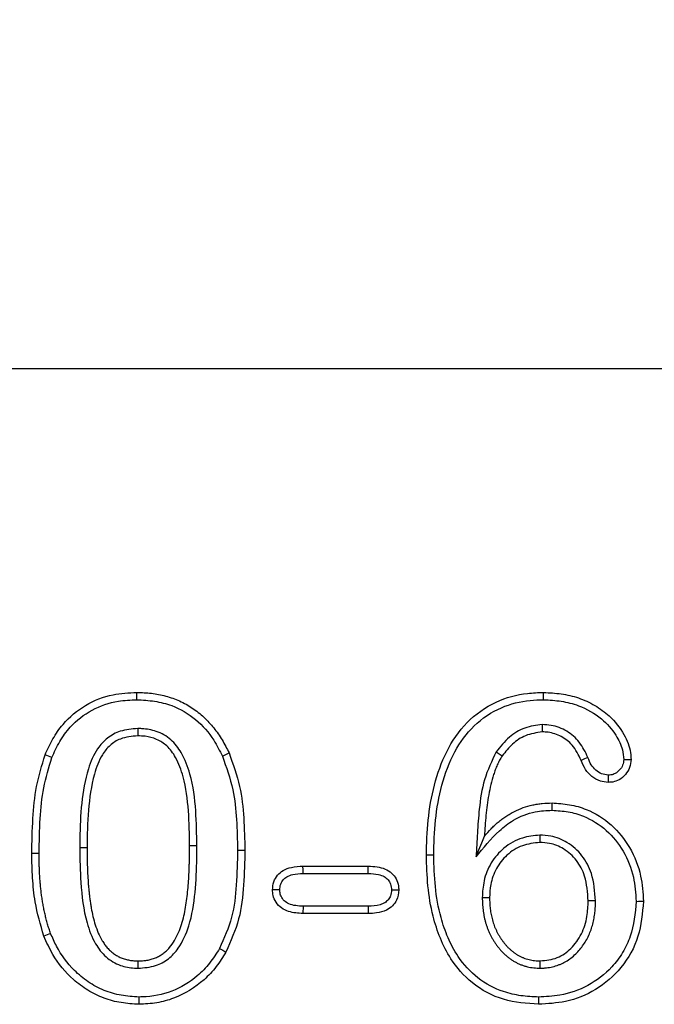
# Model space of a CAD drawing. Units: millimetres. Extents: x 0 to 8978, y 0 to 6348.
# Drawn here: x 5141 to 5202, y 4729 to 4823 of the extents above; entities that cross this region are included whole.
import ezdxf

# ---------------------------------------------------------------- set-up
doc = ezdxf.new("R2010")
doc.units = ezdxf.units.MM
doc.layers.add('BEMASS', color=3, linetype='Continuous', lineweight=13)
doc.layers.add('SICHTBAR', color=7, linetype='Continuous', lineweight=25)
doc.layers.add('DUENN', color=4, linetype='Continuous')
doc.styles.add('BEMSTIL', font='isocp3.shx', dxfattribs={"width": 0.8})
doc.dimstyles.new('BEMASS', dxfattribs={"dimscale": 10, "dimtxt": 3.5, "dimasz": 2.5, "dimexe": 1, "dimexo": 0, "dimgap": 1, "dimtad": 1, "dimdec": 0, "dimtxsty": 'BEMSTIL', "dimcen": 3, "dimclrd": 3, "dimclre": 3, "dimclrt": 2, "dimadec": 0, "dimazin": 0, "dimtfac": 0.875, "dimtdec": 0, "dimtmove": 0, "dimatfit": 0, "dimfxl": 0, "dimtolj": 1, "dimlwd": 25, "dimlwe": 25, "dimarcsym": 0})

# ---------------------------------------------------------------- blocks, each defined once
blk = doc.blocks.new('*D37')
at = {"layer": 'BEMASS', "color": 3, "lineweight": 25}
for p, q in [((4827.146, 4789.429), (4827.146, 4875.65)), ((5327.146, 4789.429), (5327.146, 4875.65)), ((4852.146, 4865.65), (5302.146, 4865.65))]:
    blk.add_line(p, q, dxfattribs=at)
at = {"layer": 'BEMASS', "color": 3}
for points in [[(4852.146, 4869.817), (4852.146, 4861.484), (4827.146, 4865.65)], [(5302.146, 4869.817), (5302.146, 4861.484), (5327.146, 4865.65)]]:
    blk.add_solid(points, dxfattribs=at)
at = {"layer": 'Defpoints', "color": 0}
for p in [(5327.146, 4865.65), (4827.146, 4789.429), (5327.146, 4789.429)]:
    blk.add_point(p, dxfattribs=at)
at = {"layer": 'BEMASS', "color": 2, "insert": (5077.146, 4893.15), "char_height": 35, "attachment_point": 5, "style": 'BEMSTIL'}
blk.add_mtext('\\A1;50', dxfattribs=at)

msp = doc.modelspace()

# ---------------------------------------------------------------- linework, layer by layer
at = {"layer": 'DUENN', "lineweight": 30}
for p, q in [((5158.339, 4744.102), (5157.646, 4744.101)), ((5168.415, 4742.179), (5174.626, 4742.179)), ((5174.616, 4741.486), (5174.626, 4742.179)), ((5168.426, 4741.486), (5174.616, 4741.486)), ((5176.827, 4739.919), (5177.521, 4739.917)), ((5168.426, 4738.372), (5168.415, 4737.679)), ((5174.616, 4738.372), (5168.426, 4738.372)), ((5174.626, 4737.679), (5168.415, 4737.679))]:
    msp.add_line(p, q, dxfattribs=at)
at = {"layer": 'DUENN', "lineweight": 30, "flags": 128}
for points in [[(5152.628, 4757.986), (5152.629, 4758.194), (5152.629, 4758.402), (5152.63, 4758.679)], [(5191.279, 4757.986), (5191.279, 4758.194), (5191.279, 4758.402), (5191.279, 4758.679)], [(5152.714, 4755.247), (5152.716, 4755.039), (5152.717, 4754.831), (5152.718, 4754.554)], [(5191.145, 4755.623), (5191.147, 4755.414), (5191.148, 4755.206), (5191.15, 4754.929)], [(5144.551, 4752.502), (5144.228, 4752.629), (5143.906, 4752.755)], [(5160.761, 4752.64), (5161.075, 4752.786), (5161.39, 4752.931)], [(5186.775, 4753.038), (5187.064, 4752.847), (5187.353, 4752.655)], [(5195.496, 4752.486), (5195.174, 4752.357), (5194.853, 4752.228)], [(5192.083, 4747.486), (5192.082, 4747.694), (5192.082, 4747.902), (5192.081, 4748.179)], [(5184.861, 4743.054), (5185.134, 4743.726), (5185.4, 4744.382), (5185.665, 4745.038)], [(5147.203, 4743.945), (5147.411, 4743.944), (5147.619, 4743.944), (5147.896, 4743.943)], [(5143.339, 4743.375), (5143.131, 4743.375), (5142.923, 4743.375), (5142.646, 4743.374)], [(5162.203, 4743.708), (5162.411, 4743.708), (5162.619, 4743.708), (5162.896, 4743.708)], [(5180.839, 4743.213), (5180.631, 4743.214), (5180.423, 4743.215), (5180.146, 4743.216)], [(5168.426, 4741.486), (5168.421, 4741.833), (5168.415, 4742.179)], [(5166.215, 4739.917), (5165.868, 4739.917), (5165.521, 4739.917)], [(5174.616, 4738.372), (5174.621, 4738.025), (5174.626, 4737.679)], [(5185.453, 4739.186), (5185.661, 4739.186), (5185.869, 4739.185), (5186.146, 4739.185)], [(5196.214, 4738.883), (5196.006, 4738.882), (5195.798, 4738.881), (5195.521, 4738.88)], [(5200.078, 4738.834), (5200.286, 4738.836), (5200.494, 4738.837), (5200.771, 4738.839)], [(5144.436, 4735.788), (5144.112, 4735.664), (5143.788, 4735.54)], [(5160.493, 4734.357), (5160.795, 4734.187), (5161.097, 4734.017)], [(5152.759, 4732.486), (5152.759, 4732.694), (5152.759, 4732.902), (5152.759, 4733.179)], [(5190.958, 4732.486), (5190.959, 4732.694), (5190.961, 4732.902), (5190.962, 4733.179)], [(5152.829, 4729.747), (5152.827, 4729.539), (5152.826, 4729.331), (5152.824, 4729.054)], [(5190.805, 4729.747), (5190.805, 4729.539), (5190.804, 4729.331), (5190.804, 4729.054)]]:
    msp.add_lwpolyline(points, dxfattribs=at)
at = {"layer": 'DUENN', "lineweight": 30}
for points, knots in [([(5143.906, 4752.755), (5144.14, 4753.266), (5144.609, 4754.287), (5145.786, 4755.987), (5147.674, 4757.582), (5150.177, 4758.554), (5151.871, 4758.64), (5152.63, 4758.679)], [0, 0, 0, 0, 0.149905, 0.29938, 0.548651, 0.797886, 1, 1, 1, 1]), ([(5144.551, 4752.502), (5144.788, 4753.014), (5145.26, 4754.036), (5146.441, 4755.674), (5148.303, 4757.133), (5150.573, 4757.901), (5152.04, 4757.962), (5152.628, 4757.986)], [0, 0, 0, 0, 0.162283, 0.323998, 0.577656, 0.830816, 1, 1, 1, 1]), ([(5152.628, 4757.986), (5153.191, 4757.956), (5154.316, 4757.896), (5156.272, 4757.408), (5158.299, 4756.209), (5159.847, 4754.432), (5160.502, 4753.147), (5160.761, 4752.64)], [0, 0, 0, 0, 0.163697, 0.326807, 0.581298, 0.834892, 1, 1, 1, 1]), ([(5152.63, 4758.679), (5153.095, 4758.668), (5153.56, 4758.654), (5154.476, 4758.544), (5154.928, 4758.454), (5155.823, 4758.21), (5156.268, 4758.056), (5157.112, 4757.677), (5157.517, 4757.457), (5158.286, 4756.942), (5158.653, 4756.646), (5159.335, 4756.016), (5159.646, 4755.673), (5160.226, 4754.949), (5160.496, 4754.565), (5160.975, 4753.766), (5161.184, 4753.349), (5161.39, 4752.931)], [0, 0, 0, 0, 0.125, 0.125, 0.25, 0.25, 0.375, 0.375, 0.5, 0.5, 0.625, 0.625, 0.75, 0.75, 0.875, 0.875, 1, 1, 1, 1]), ([(5180.146, 4743.216), (5180.175, 4744.327), (5180.235, 4746.569), (5180.821, 4749.898), (5181.94, 4753.108), (5183.864, 4755.955), (5186.605, 4757.902), (5189.232, 4758.61), (5190.77, 4758.662), (5191.279, 4758.679)], [0, 0, 0, 0, 0.15516, 0.313, 0.470221, 0.627177, 0.785074, 0.928931, 1, 1, 1, 1]), ([(5180.839, 4743.213), (5180.869, 4744.325), (5180.93, 4746.57), (5181.531, 4749.901), (5182.667, 4753.013), (5184.561, 4755.648), (5187.122, 4757.356), (5189.495, 4757.931), (5190.859, 4757.973), (5191.279, 4757.986)], [0, 0, 0, 0, 0.163398, 0.330009, 0.495813, 0.647094, 0.799295, 0.938195, 1, 1, 1, 1]), ([(5191.279, 4758.679), (5191.84, 4758.65), (5192.962, 4758.593), (5194.621, 4758.21), (5196.166, 4757.489), (5197.718, 4756.386), (5198.924, 4754.849), (5199.541, 4753.352), (5199.582, 4752.526), (5199.593, 4752.31)], [0, 0, 0, 0, 0.146546, 0.2925, 0.440732, 0.588824, 0.785003, 0.943618, 1, 1, 1, 1]), ([(5191.279, 4757.986), (5191.843, 4757.956), (5192.967, 4757.896), (5194.887, 4757.406), (5196.751, 4756.354), (5198.113, 4754.809), (5198.801, 4753.432), (5198.872, 4752.617), (5198.9, 4752.307)], [0, 0, 0, 0, 0.162332, 0.323878, 0.566956, 0.76565, 0.910758, 1, 1, 1, 1]), ([(5152.714, 4755.247), (5152.152, 4755.203), (5151.126, 4755.122), (5149.793, 4754.399), (5148.687, 4753.186), (5147.814, 4751.051), (5147.314, 4748.153), (5147.218, 4745.635), (5147.206, 4744.231), (5147.203, 4743.945)], [0, 0, 0, 0, 0.11911, 0.216993, 0.314784, 0.463612, 0.700752, 0.93903, 1, 1, 1, 1]), ([(5158.339, 4744.102), (5158.32, 4745.211), (5158.28, 4747.498), (5157.903, 4750.521), (5157.031, 4752.827), (5155.917, 4754.271), (5154.561, 4755.032), (5153.442, 4755.233), (5152.848, 4755.244), (5152.714, 4755.247)], [0, 0, 0, 0, 0.237547, 0.489776, 0.647626, 0.759708, 0.872801, 0.971456, 1, 1, 1, 1]), ([(5191.145, 4755.623), (5190.585, 4755.552), (5189.453, 4755.408), (5187.914, 4754.456), (5187.165, 4753.524), (5186.775, 4753.038)], [0, 0, 0, 0, 0.319802, 0.645596, 1, 1, 1, 1]), ([(5195.496, 4752.486), (5195.254, 4752.997), (5194.784, 4753.987), (5193.525, 4755.063), (5192.247, 4755.569), (5191.431, 4755.609), (5191.145, 4755.623)], [0, 0, 0, 0, 0.294457, 0.571338, 0.849743, 1, 1, 1, 1]), ([(5152.718, 4754.554), (5152.15, 4754.505), (5151.196, 4754.423), (5150.046, 4753.692), (5149.142, 4752.561), (5148.384, 4750.455), (5147.957, 4747.468), (5147.916, 4745.126), (5147.896, 4743.943)], [0, 0, 0, 0, 0.129467, 0.217675, 0.30567, 0.459626, 0.726853, 1, 1, 1, 1]), ([(5157.646, 4744.101), (5157.627, 4745.21), (5157.589, 4747.414), (5157.233, 4750.272), (5156.474, 4752.366), (5155.583, 4753.6), (5154.538, 4754.271), (5153.562, 4754.53), (5152.95, 4754.547), (5152.718, 4754.554)], [0, 0, 0, 0, 0.257429, 0.51153, 0.663696, 0.76955, 0.8581, 0.946225, 1, 1, 1, 1]), ([(5191.15, 4754.929), (5190.606, 4754.849), (5189.576, 4754.698), (5188.272, 4753.818), (5187.662, 4753.046), (5187.353, 4752.655)], [0, 0, 0, 0, 0.35626, 0.674292, 1, 1, 1, 1]), ([(5194.853, 4752.228), (5194.603, 4752.739), (5194.16, 4753.646), (5192.998, 4754.554), (5191.966, 4754.896), (5191.339, 4754.921), (5191.15, 4754.929)], [0, 0, 0, 0, 0.345607, 0.613829, 0.883709, 1, 1, 1, 1]), ([(5142.646, 4743.374), (5142.667, 4744.483), (5142.708, 4746.611), (5143.016, 4749.78), (5143.608, 4751.758), (5143.906, 4752.755)], [0, 0, 0, 0, 0.349959, 0.672243, 1, 1, 1, 1]), ([(5143.339, 4743.375), (5143.36, 4744.483), (5143.401, 4746.57), (5143.702, 4749.651), (5144.266, 4751.546), (5144.551, 4752.502)], [0, 0, 0, 0, 0.359792, 0.677257, 1, 1, 1, 1]), ([(5160.761, 4752.64), (5161.133, 4751.585), (5161.824, 4749.625), (5162.143, 4746.589), (5162.183, 4744.672), (5162.203, 4743.708)], [0, 0, 0, 0, 0.367537, 0.682207, 1, 1, 1, 1]), ([(5161.39, 4752.931), (5161.767, 4751.878), (5162.484, 4749.876), (5162.831, 4746.741), (5162.874, 4744.723), (5162.896, 4743.708)], [0, 0, 0, 0, 0.355595, 0.67603, 1, 1, 1, 1]), ([(5186.775, 4753.038), (5186.361, 4752.17), (5185.537, 4750.443), (5185.161, 4747.78), (5184.979, 4745.327), (5184.901, 4743.812), (5184.861, 4743.054)], [0, 0, 0, 0, 0.279504, 0.556497, 0.778118, 1, 1, 1, 1]), ([(5187.353, 4752.655), (5187.267, 4752.515), (5187.182, 4752.375), (5187.061, 4752.16), (5187.022, 4752.088), (5186.948, 4751.942), (5186.913, 4751.867), (5186.811, 4751.643), (5186.75, 4751.49), (5186.635, 4751.182), (5186.582, 4751.027), (5186.433, 4750.557), (5186.347, 4750.24), (5186.194, 4749.601), (5186.129, 4749.279), (5186.013, 4748.632), (5185.962, 4748.308), (5185.873, 4747.657), (5185.835, 4747.331), (5185.771, 4746.677), (5185.746, 4746.349), (5185.702, 4745.694), (5185.684, 4745.366), (5185.665, 4745.038)], [0.0000029, 0.0000029, 0.0000029, 0.0000029, 0.0625, 0.0625, 0.09375, 0.09375, 0.125, 0.125, 0.1875, 0.1875, 0.25, 0.25, 0.375, 0.375, 0.5, 0.5, 0.625, 0.625, 0.75, 0.75, 0.875, 0.875, 1, 1, 1, 1]), ([(5197.432, 4750.83), (5197.214, 4750.856), (5196.778, 4750.909), (5196.22, 4751.28), (5195.762, 4751.807), (5195.589, 4752.249), (5195.496, 4752.486)], [0, 0, 0, 0, 0.2393013, 0.4793048, 0.7207196, 1, 1, 1, 1]), ([(5197.431, 4750.136), (5197.176, 4750.161), (5196.615, 4750.217), (5195.856, 4750.662), (5195.213, 4751.348), (5194.976, 4751.926), (5194.853, 4752.228)], [0, 0, 0, 0, 0.215591, 0.47393, 0.725737, 1, 1, 1, 1]), ([(5199.593, 4752.31), (5199.564, 4752.048), (5199.506, 4751.528), (5199.075, 4750.853), (5198.514, 4750.372), (5197.924, 4750.157), (5197.572, 4750.142), (5197.431, 4750.136)], [0, 0, 0, 0, 0.230618, 0.457798, 0.688767, 0.875694, 1, 1, 1, 1]), ([(5198.9, 4752.307), (5198.877, 4752.119), (5198.833, 4751.756), (5198.522, 4751.296), (5198.139, 4750.967), (5197.742, 4750.841), (5197.516, 4750.833), (5197.432, 4750.83)], [0, 0, 0, 0, 0.243531, 0.470553, 0.705659, 0.890527, 1, 1, 1, 1]), ([(5198.9, 4752.307), (5198.992, 4752.307), (5199.154, 4752.308), (5199.385, 4752.309), (5199.524, 4752.31), (5199.593, 4752.31)], [0, 0, 0, 0, 0.398925, 0.699467, 1, 1, 1, 1]), ([(5197.432, 4750.83), (5197.432, 4750.737), (5197.432, 4750.576), (5197.431, 4750.344), (5197.431, 4750.205), (5197.431, 4750.136)], [0, 0, 0, 0, 0.398918, 0.699463, 1, 1, 1, 1]), ([(5185.665, 4745.038), (5185.868, 4745.271), (5186.07, 4745.505), (5186.391, 4745.837), (5186.502, 4745.944), (5186.729, 4746.153), (5186.845, 4746.255), (5187.082, 4746.452), (5187.203, 4746.548), (5187.449, 4746.734), (5187.575, 4746.824), (5187.832, 4746.995), (5187.962, 4747.077), (5188.229, 4747.232), (5188.365, 4747.305), (5188.779, 4747.513), (5189.063, 4747.636), (5189.644, 4747.84), (5189.942, 4747.922), (5190.395, 4748.022), (5190.546, 4748.051), (5190.851, 4748.1), (5191.004, 4748.12), (5191.464, 4748.163), (5191.773, 4748.171), (5192.081, 4748.179)], [0, 0, 0, 0, 0.125, 0.125, 0.1875, 0.1875, 0.25, 0.25, 0.3125, 0.3125, 0.375, 0.375, 0.4375, 0.4375, 0.5, 0.5, 0.625, 0.625, 0.75, 0.75, 0.8125, 0.8125, 0.875, 0.875, 1, 1, 1, 1]), ([(5192.081, 4748.179), (5192.638, 4748.145), (5193.749, 4748.078), (5195.72, 4747.509), (5197.802, 4746.207), (5199.582, 4743.974), (5200.601, 4741.42), (5200.718, 4739.646), (5200.771, 4738.839)], [0, 0, 0, 0, 0.1175283, 0.2346963, 0.4302777, 0.6255676, 0.829702, 1, 1, 1, 1]), ([(5184.861, 4743.054), (5185.56, 4743.921), (5186.61, 4745.224), (5188.523, 4746.71), (5190.272, 4747.395), (5191.549, 4747.459), (5192.083, 4747.486)], [0, 0, 0, 0, 0.377181, 0.566716, 0.818677, 1, 1, 1, 1]), ([(5192.083, 4747.486), (5192.594, 4747.455), (5193.614, 4747.394), (5195.424, 4746.873), (5197.332, 4745.679), (5198.965, 4743.631), (5199.917, 4741.263), (5200.027, 4739.604), (5200.078, 4738.834)], [0, 0, 0, 0, 0.116869, 0.233367, 0.427374, 0.621063, 0.824286, 1, 1, 1, 1]), ([(5190.92, 4745.122), (5190.36, 4745.067), (5189.133, 4744.945), (5187.476, 4744.001), (5186.232, 4742.537), (5185.547, 4740.869), (5185.483, 4739.721), (5185.453, 4739.186)], [0, 0, 0, 0, 0.187041, 0.409716, 0.616783, 0.821658, 1, 1, 1, 1]), ([(5190.92, 4745.122), (5190.92, 4745.053), (5190.92, 4744.914), (5190.921, 4744.683), (5190.921, 4744.521), (5190.921, 4744.429)], [0, 0, 0, 0, 0.300133, 0.600287, 1, 1, 1, 1]), ([(5196.214, 4738.883), (5196.151, 4739.767), (5196.043, 4741.288), (5195.018, 4743.238), (5193.628, 4744.465), (5192.169, 4745.056), (5191.269, 4745.104), (5190.92, 4745.122)], [0, 0, 0, 0, 0.2882217, 0.4957985, 0.7049479, 0.8855232, 1, 1, 1, 1]), ([(5147.203, 4743.945), (5147.222, 4742.837), (5147.262, 4740.444), (5147.631, 4737.327), (5148.537, 4734.934), (5149.631, 4733.487), (5150.971, 4732.7), (5152.071, 4732.498), (5152.64, 4732.488), (5152.759, 4732.486)], [0, 0, 0, 0, 0.2337703, 0.5045554, 0.6564101, 0.767692, 0.8801125, 0.9748444, 1, 1, 1, 1]), ([(5147.896, 4743.943), (5147.896, 4743.668), (5147.897, 4743.394), (5147.904, 4742.845), (5147.912, 4742.57), (5147.931, 4742.022), (5147.942, 4741.747), (5147.969, 4741.199), (5147.984, 4740.925), (5148.014, 4740.514), (5148.025, 4740.378), (5148.049, 4740.104), (5148.062, 4739.967), (5148.089, 4739.694), (5148.103, 4739.558), (5148.134, 4739.285), (5148.151, 4739.149), (5148.189, 4738.877), (5148.209, 4738.741), (5148.252, 4738.47), (5148.274, 4738.335), (5148.344, 4737.929), (5148.398, 4737.659), (5148.524, 4737.125), (5148.596, 4736.86), (5148.763, 4736.336), (5148.858, 4736.078), (5149.079, 4735.576), (5149.206, 4735.332), (5149.418, 4734.978), (5149.492, 4734.862), (5149.651, 4734.637), (5149.735, 4734.528), (5149.87, 4734.373), (5149.917, 4734.323), (5150.013, 4734.224), (5150.062, 4734.177), (5150.163, 4734.083), (5150.214, 4734.037), (5150.319, 4733.949), (5150.372, 4733.906), (5150.483, 4733.825), (5150.54, 4733.786), (5150.656, 4733.713), (5150.716, 4733.679), (5150.897, 4733.58), (5151.02, 4733.52), (5151.275, 4733.417), (5151.405, 4733.373), (5151.604, 4733.318), (5151.67, 4733.302), (5151.804, 4733.272), (5151.872, 4733.258), (5152.007, 4733.234), (5152.075, 4733.224), (5152.211, 4733.206), (5152.279, 4733.199), (5152.484, 4733.184), (5152.622, 4733.181), (5152.759, 4733.179)], [0.0000013, 0.0000013, 0.0000013, 0.0000013, 0.0625, 0.0625, 0.125, 0.125, 0.1875, 0.1875, 0.25, 0.25, 0.28125, 0.28125, 0.3125, 0.3125, 0.34375, 0.34375, 0.375, 0.375, 0.40625, 0.40625, 0.4375, 0.4375, 0.5, 0.5, 0.5625, 0.5625, 0.625, 0.625, 0.6875, 0.6875, 0.71875, 0.71875, 0.75, 0.75, 0.765625, 0.765625, 0.78125, 0.78125, 0.796875, 0.796875, 0.8125, 0.8125, 0.828125, 0.828125, 0.84375, 0.84375, 0.875, 0.875, 0.90625, 0.90625, 0.921875, 0.921875, 0.9375, 0.9375, 0.953125, 0.953125, 0.96875, 0.96875, 1, 1, 1, 1]), ([(5152.759, 4732.486), (5153.323, 4732.528), (5154.346, 4732.605), (5155.674, 4733.326), (5156.826, 4734.593), (5157.762, 4736.758), (5158.235, 4739.686), (5158.327, 4742.244), (5158.336, 4743.718), (5158.339, 4744.102)], [0, 0, 0, 0, 0.116433, 0.211303, 0.305939, 0.468026, 0.693312, 0.919983, 1, 1, 1, 1]), ([(5152.759, 4733.179), (5152.898, 4733.181), (5153.038, 4733.184), (5153.246, 4733.198), (5153.315, 4733.204), (5153.453, 4733.221), (5153.522, 4733.231), (5153.728, 4733.267), (5153.864, 4733.299), (5154.065, 4733.356), (5154.131, 4733.376), (5154.263, 4733.419), (5154.329, 4733.443), (5154.459, 4733.494), (5154.523, 4733.521), (5154.648, 4733.581), (5154.71, 4733.613), (5154.893, 4733.715), (5155.009, 4733.791), (5155.233, 4733.956), (5155.341, 4734.045), (5155.545, 4734.235), (5155.641, 4734.336), (5155.912, 4734.654), (5156.071, 4734.884), (5156.355, 4735.363), (5156.48, 4735.612), (5156.702, 4736.123), (5156.799, 4736.385), (5156.968, 4736.916), (5157.039, 4737.185), (5157.163, 4737.728), (5157.215, 4738.001), (5157.306, 4738.551), (5157.345, 4738.826), (5157.451, 4739.654), (5157.506, 4740.208), (5157.565, 4741.041), (5157.581, 4741.319), (5157.598, 4741.736), (5157.603, 4741.875), (5157.612, 4742.153), (5157.616, 4742.292), (5157.625, 4742.57), (5157.629, 4742.71), (5157.636, 4742.988), (5157.639, 4743.127), (5157.645, 4743.544), (5157.646, 4743.822), (5157.646, 4744.101)], [0, 0, 0, 0, 0.03125, 0.03125, 0.046875, 0.046875, 0.0625, 0.0625, 0.09375, 0.09375, 0.109375, 0.109375, 0.125, 0.125, 0.140625, 0.140625, 0.15625, 0.15625, 0.1875, 0.1875, 0.21875, 0.21875, 0.25, 0.25, 0.3125, 0.3125, 0.375, 0.375, 0.4375, 0.4375, 0.5, 0.5, 0.5625, 0.5625, 0.625, 0.625, 0.75, 0.75, 0.8125, 0.8125, 0.84375, 0.84375, 0.875, 0.875, 0.90625, 0.90625, 0.9375, 0.9375, 0.9999978, 0.9999978, 0.9999978, 0.9999978]), ([(5190.921, 4744.429), (5190.359, 4744.365), (5189.22, 4744.234), (5187.759, 4743.31), (5186.732, 4741.99), (5186.209, 4740.559), (5186.165, 4739.6), (5186.146, 4739.185)], [0, 0, 0, 0, 0.213458, 0.432099, 0.635734, 0.842107, 1, 1, 1, 1]), ([(5195.521, 4738.88), (5195.467, 4739.682), (5195.374, 4741.04), (5194.482, 4742.774), (5193.283, 4743.848), (5192.015, 4744.371), (5191.232, 4744.412), (5190.921, 4744.429)], [0, 0, 0, 0, 0.296549, 0.50173, 0.708666, 0.884637, 1, 1, 1, 1]), ([(5143.788, 4735.54), (5143.476, 4736.611), (5142.949, 4738.42), (5142.694, 4741.067), (5142.662, 4742.603), (5142.646, 4743.374)], [0, 0, 0, 0, 0.419878, 0.709004, 1, 1, 1, 1]), ([(5144.436, 4735.788), (5144.384, 4735.937), (5144.334, 4736.084), (5144.26, 4736.305), (5144.236, 4736.38), (5144.189, 4736.53), (5144.167, 4736.604), (5144.101, 4736.829), (5144.06, 4736.981), (5143.981, 4737.291), (5143.943, 4737.448), (5143.871, 4737.762), (5143.836, 4737.918), (5143.772, 4738.23), (5143.742, 4738.385), (5143.687, 4738.699), (5143.662, 4738.858), (5143.613, 4739.176), (5143.591, 4739.337), (5143.548, 4739.657), (5143.529, 4739.817), (5143.493, 4740.135), (5143.478, 4740.294), (5143.45, 4740.615), (5143.437, 4740.776), (5143.415, 4741.1), (5143.404, 4741.264), (5143.385, 4741.59), (5143.377, 4741.752), (5143.362, 4742.075), (5143.357, 4742.236), (5143.344, 4742.719), (5143.341, 4743.045), (5143.339, 4743.375)], [0.0028687, 0.0028687, 0.0028687, 0.0028687, 0.0625, 0.0625, 0.09375, 0.09375, 0.125, 0.125, 0.1875, 0.1875, 0.25, 0.25, 0.3125, 0.3125, 0.375, 0.375, 0.4375, 0.4375, 0.5, 0.5, 0.5625, 0.5625, 0.625, 0.625, 0.6875, 0.6875, 0.75, 0.75, 0.8125, 0.8125, 0.875, 0.875, 0.9994159, 0.9994159, 0.9994159, 0.9994159]), ([(5162.203, 4743.708), (5162.18, 4742.601), (5162.134, 4740.47), (5161.778, 4737.258), (5160.927, 4735.336), (5160.493, 4734.357)], [0, 0, 0, 0, 0.346714, 0.667139, 1, 1, 1, 1]), ([(5162.896, 4743.708), (5162.873, 4742.601), (5162.827, 4740.413), (5162.458, 4737.082), (5161.556, 4735.052), (5161.097, 4734.017)], [0, 0, 0, 0, 0.334342, 0.66072, 1, 1, 1, 1]), ([(5190.804, 4729.054), (5189.68, 4729.135), (5187.421, 4729.298), (5184.455, 4730.891), (5182.54, 4733.091), (5181.417, 4735.315), (5180.668, 4737.644), (5180.228, 4740.298), (5180.173, 4742.243), (5180.146, 4743.216)], [0, 0, 0, 0, 0.16764, 0.336849, 0.488372, 0.59833, 0.708441, 0.854095, 1, 1, 1, 1]), ([(5190.805, 4729.747), (5190.242, 4729.772), (5189.119, 4729.823), (5187.113, 4730.286), (5184.939, 4731.434), (5183.219, 4733.343), (5182.151, 4735.364), (5181.391, 4737.59), (5180.925, 4740.228), (5180.868, 4742.218), (5180.839, 4743.213)], [0, 0, 0, 0, 0.089079, 0.177916, 0.32432, 0.470729, 0.577707, 0.684848, 0.842253, 1, 1, 1, 1]), ([(5165.521, 4739.917), (5165.543, 4740.185), (5165.585, 4740.687), (5165.971, 4741.33), (5166.54, 4741.83), (5167.393, 4742.13), (5168.046, 4742.161), (5168.415, 4742.179)], [0, 0, 0, 0, 0.192467, 0.360239, 0.527832, 0.732844, 1, 1, 1, 1]), ([(5174.626, 4742.179), (5175.184, 4742.148), (5175.982, 4742.105), (5176.861, 4741.552), (5177.307, 4740.993), (5177.496, 4740.411), (5177.514, 4740.048), (5177.521, 4739.917)], [0, 0, 0, 0, 0.396126, 0.566243, 0.736476, 0.905175, 1, 1, 1, 1]), ([(5166.215, 4739.917), (5166.228, 4740.105), (5166.253, 4740.449), (5166.516, 4740.884), (5166.905, 4741.224), (5167.567, 4741.447), (5168.097, 4741.471), (5168.426, 4741.486)], [0, 0, 0, 0, 0.1815599, 0.3324622, 0.483136, 0.6785498, 1, 1, 1, 1]), ([(5174.616, 4741.486), (5174.945, 4741.472), (5175.466, 4741.45), (5176.121, 4741.225), (5176.521, 4740.892), (5176.789, 4740.449), (5176.814, 4740.103), (5176.827, 4739.919)], [0, 0, 0, 0, 0.321449, 0.508258, 0.665089, 0.822314, 1, 1, 1, 1]), ([(5168.415, 4737.679), (5167.951, 4737.704), (5167.236, 4737.744), (5166.358, 4738.174), (5165.832, 4738.71), (5165.555, 4739.332), (5165.531, 4739.745), (5165.521, 4739.917)], [0, 0, 0, 0, 0.335291, 0.517148, 0.699576, 0.874365, 1, 1, 1, 1]), ([(5168.426, 4738.372), (5167.953, 4738.393), (5167.303, 4738.422), (5166.616, 4738.874), (5166.314, 4739.282), (5166.227, 4739.657), (5166.217, 4739.862), (5166.215, 4739.917)], [0, 0, 0, 0, 0.456462, 0.626377, 0.797076, 0.945499, 1, 1, 1, 1]), ([(5176.827, 4739.919), (5176.813, 4739.729), (5176.789, 4739.393), (5176.534, 4738.977), (5176.195, 4738.677), (5175.55, 4738.411), (5175.003, 4738.388), (5174.616, 4738.372)], [0, 0, 0, 0, 0.184388, 0.32592, 0.466733, 0.622946, 1, 1, 1, 1]), ([(5177.521, 4739.917), (5177.485, 4739.584), (5177.425, 4739.02), (5176.938, 4738.373), (5176.287, 4737.914), (5175.476, 4737.709), (5174.887, 4737.688), (5174.626, 4737.679)], [0, 0, 0, 0, 0.238484, 0.404814, 0.57079, 0.810169, 1, 1, 1, 1]), ([(5185.453, 4739.186), (5185.453, 4739.181), (5185.453, 4739.175), (5185.453, 4739.169), (5185.457, 4738.99), (5185.461, 4738.804), (5185.477, 4738.514), (5185.485, 4738.415), (5185.502, 4738.221), (5185.513, 4738.124), (5185.537, 4737.933), (5185.55, 4737.839), (5185.579, 4737.648), (5185.596, 4737.551), (5185.633, 4737.356), (5185.655, 4737.256), (5185.702, 4737.06), (5185.728, 4736.965), (5185.782, 4736.778), (5185.81, 4736.688), (5185.867, 4736.508), (5185.897, 4736.415), (5185.963, 4736.227), (5186, 4736.131), (5186.081, 4735.936), (5186.125, 4735.842), (5186.214, 4735.662), (5186.259, 4735.575), (5186.35, 4735.406), (5186.397, 4735.322), (5186.496, 4735.151), (5186.548, 4735.066), (5186.658, 4734.895), (5186.716, 4734.811), (5186.832, 4734.649), (5186.892, 4734.57), (5187.012, 4734.416), (5187.074, 4734.34), (5187.206, 4734.185), (5187.275, 4734.108), (5187.423, 4733.956), (5187.499, 4733.883), (5187.65, 4733.746), (5187.725, 4733.681), (5187.872, 4733.558), (5187.949, 4733.495), (5188.072, 4733.401), (5188.115, 4733.37), (5188.202, 4733.308), (5188.247, 4733.277), (5188.385, 4733.188), (5188.477, 4733.133), (5188.662, 4733.032), (5188.753, 4732.986), (5188.939, 4732.899), (5189.035, 4732.857), (5189.23, 4732.78), (5189.33, 4732.744), (5189.532, 4732.681), (5189.634, 4732.653), (5189.941, 4732.579), (5190.147, 4732.543), (5190.562, 4732.5), (5190.759, 4732.493), (5190.937, 4732.487), (5190.944, 4732.486), (5190.951, 4732.486), (5190.958, 4732.486)], [-0.001991, -0.001991, -0.001991, -0.001991, 0, 0, 0, 0.0625, 0.0625, 0.09375, 0.09375, 0.125, 0.125, 0.15625, 0.15625, 0.1875, 0.1875, 0.21875, 0.21875, 0.25, 0.25, 0.28125, 0.28125, 0.3125, 0.3125, 0.34375, 0.34375, 0.375, 0.375, 0.40625, 0.40625, 0.4375, 0.4375, 0.46875, 0.46875, 0.5, 0.5, 0.53125, 0.53125, 0.5625, 0.5625, 0.59375, 0.59375, 0.625, 0.625, 0.65625, 0.65625, 0.6875, 0.6875, 0.703125, 0.703125, 0.71875, 0.71875, 0.75, 0.75, 0.78125, 0.78125, 0.8125, 0.8125, 0.84375, 0.84375, 0.875, 0.875, 0.9375, 0.9375, 1, 1, 1, 1.002486, 1.002486, 1.002486, 1.002486]), ([(5186.146, 4739.185), (5186.15, 4739.006), (5186.154, 4738.827), (5186.169, 4738.559), (5186.175, 4738.47), (5186.192, 4738.292), (5186.201, 4738.203), (5186.223, 4738.026), (5186.236, 4737.937), (5186.263, 4737.76), (5186.278, 4737.672), (5186.312, 4737.497), (5186.33, 4737.409), (5186.373, 4737.235), (5186.396, 4737.149), (5186.446, 4736.977), (5186.472, 4736.892), (5186.526, 4736.721), (5186.554, 4736.636), (5186.613, 4736.467), (5186.645, 4736.384), (5186.714, 4736.219), (5186.751, 4736.138), (5186.83, 4735.977), (5186.872, 4735.898), (5186.957, 4735.74), (5187, 4735.662), (5187.09, 4735.508), (5187.136, 4735.431), (5187.233, 4735.281), (5187.284, 4735.207), (5187.389, 4735.062), (5187.442, 4734.991), (5187.553, 4734.85), (5187.609, 4734.78), (5187.725, 4734.644), (5187.785, 4734.578), (5187.909, 4734.449), (5187.974, 4734.387), (5188.106, 4734.267), (5188.174, 4734.209), (5188.311, 4734.094), (5188.381, 4734.037), (5188.488, 4733.956), (5188.524, 4733.929), (5188.596, 4733.878), (5188.633, 4733.852), (5188.746, 4733.779), (5188.823, 4733.734), (5188.98, 4733.648), (5189.06, 4733.608), (5189.222, 4733.532), (5189.304, 4733.496), (5189.47, 4733.43), (5189.554, 4733.4), (5189.725, 4733.346), (5189.811, 4733.322), (5190.072, 4733.26), (5190.249, 4733.229), (5190.605, 4733.192), (5190.784, 4733.186), (5190.962, 4733.179)], [0.000003, 0.000003, 0.000003, 0.000003, 0.0625, 0.0625, 0.09375, 0.09375, 0.125, 0.125, 0.15625, 0.15625, 0.1875, 0.1875, 0.21875, 0.21875, 0.25, 0.25, 0.28125, 0.28125, 0.3125, 0.3125, 0.34375, 0.34375, 0.375, 0.375, 0.40625, 0.40625, 0.4375, 0.4375, 0.46875, 0.46875, 0.5, 0.5, 0.53125, 0.53125, 0.5625, 0.5625, 0.59375, 0.59375, 0.625, 0.625, 0.65625, 0.65625, 0.6875, 0.6875, 0.703125, 0.703125, 0.71875, 0.71875, 0.75, 0.75, 0.78125, 0.78125, 0.8125, 0.8125, 0.84375, 0.84375, 0.875, 0.875, 0.9375, 0.9375, 1, 1, 1, 1]), ([(5200.771, 4738.839), (5200.675, 4737.712), (5200.482, 4735.452), (5198.814, 4732.465), (5196.343, 4730.338), (5193.549, 4729.214), (5191.666, 4729.104), (5190.804, 4729.054)], [0, 0, 0, 0, 0.215925, 0.43298, 0.638338, 0.834305, 1, 1, 1, 1]), ([(5200.078, 4738.834), (5199.979, 4737.702), (5199.829, 4735.997), (5198.826, 4733.943), (5197.574, 4732.243), (5195.571, 4730.725), (5193.097, 4729.855), (5191.485, 4729.779), (5190.805, 4729.747)], [0, 0, 0, 0, 0.232386, 0.3499834, 0.467565, 0.6671915, 0.8594873, 1, 1, 1, 1]), ([(5190.958, 4732.486), (5190.965, 4732.486), (5190.972, 4732.486), (5190.979, 4732.486), (5191.064, 4732.488), (5191.154, 4732.49), (5191.296, 4732.497), (5191.344, 4732.5), (5191.444, 4732.507), (5191.495, 4732.511), (5191.648, 4732.527), (5191.749, 4732.542), (5191.946, 4732.578), (5192.042, 4732.598), (5192.329, 4732.668), (5192.517, 4732.724), (5192.798, 4732.828), (5192.891, 4732.867), (5193.077, 4732.951), (5193.17, 4732.997), (5193.437, 4733.142), (5193.604, 4733.248), (5193.925, 4733.48), (5194.08, 4733.606), (5194.369, 4733.872), (5194.504, 4734.012), (5194.759, 4734.302), (5194.879, 4734.452), (5195.104, 4734.765), (5195.21, 4734.928), (5195.403, 4735.261), (5195.491, 4735.431), (5195.652, 4735.782), (5195.724, 4735.962), (5195.848, 4736.32), (5195.903, 4736.498), (5195.999, 4736.864), (5196.04, 4737.052), (5196.089, 4737.326), (5196.103, 4737.417), (5196.13, 4737.596), (5196.142, 4737.686), (5196.164, 4737.868), (5196.174, 4737.961), (5196.191, 4738.148), (5196.197, 4738.244), (5196.21, 4738.524), (5196.212, 4738.703), (5196.214, 4738.873), (5196.214, 4738.876), (5196.214, 4738.879), (5196.214, 4738.883)], [-0.002596, -0.002596, -0.002596, -0.002596, 0, 0, 0, 0.03125, 0.03125, 0.046875, 0.046875, 0.0625, 0.0625, 0.09375, 0.09375, 0.125, 0.125, 0.1875, 0.1875, 0.21875, 0.21875, 0.25, 0.25, 0.3125, 0.3125, 0.375, 0.375, 0.4375, 0.4375, 0.5, 0.5, 0.5625, 0.5625, 0.625, 0.625, 0.6875, 0.6875, 0.75, 0.75, 0.8125, 0.8125, 0.84375, 0.84375, 0.875, 0.875, 0.90625, 0.90625, 0.9375, 0.9375, 1, 1, 1, 1.001193, 1.001193, 1.001193, 1.001193]), ([(5190.962, 4733.179), (5191.517, 4733.235), (5192.592, 4733.343), (5193.973, 4734.332), (5194.955, 4735.708), (5195.454, 4737.311), (5195.5, 4738.385), (5195.521, 4738.88)], [0, 0, 0, 0, 0.20221, 0.392126, 0.604243, 0.817648, 1, 1, 1, 1]), ([(5152.824, 4729.054), (5152.26, 4729.088), (5151.136, 4729.157), (5149.486, 4729.588), (5147.956, 4730.345), (5146.209, 4731.642), (5144.744, 4733.412), (5144.054, 4734.948), (5143.788, 4735.54)], [0, 0, 0, 0, 0.142937, 0.28551, 0.4293112, 0.5732845, 0.8356399, 1, 1, 1, 1]), ([(5152.829, 4729.747), (5152.264, 4729.784), (5151.136, 4729.857), (5149.488, 4730.325), (5147.981, 4731.142), (5146.363, 4732.484), (5145.173, 4734.099), (5144.614, 4735.381), (5144.436, 4735.788)], [0, 0, 0, 0, 0.1541445, 0.3078502, 0.4630753, 0.6185108, 0.8787777, 1, 1, 1, 1]), ([(5161.097, 4734.017), (5160.803, 4733.545), (5160.21, 4732.591), (5158.661, 4730.944), (5156.701, 4729.739), (5154.518, 4729.135), (5153.395, 4729.081), (5152.824, 4729.054)], [0, 0, 0, 0, 0.164648, 0.332528, 0.667243, 0.830808, 1, 1, 1, 1]), ([(5160.493, 4734.357), (5160.187, 4733.884), (5159.577, 4732.941), (5158.149, 4731.431), (5156.005, 4730.154), (5154.001, 4729.757), (5152.944, 4729.748), (5152.829, 4729.747)], [0, 0, 0, 0, 0.180069, 0.359412, 0.661234, 0.963339, 1, 1, 1, 1])]:
    msp.add_open_spline(points, degree=3, knots=knots, dxfattribs=at)
at = {"layer": 'SICHTBAR', "lineweight": 30}
msp.add_line((5327.146, 4789.429), (4827.146, 4789.429), dxfattribs=at)

# ---------------------------------------------------------------- dimensions: what is measured, and where the dimension line sits
at = {"layer": 'BEMASS'}
dim = msp.add_linear_dim(base=(5327.146, 4865.65), p1=(4827.146, 4789.429), p2=(5327.146, 4789.429), text='50', dimstyle='BEMASS', dxfattribs=at)
dim.commit()
dim.dimension.update_dxf_attribs({"geometry": '*D37', "text_midpoint": (5077.146, 4893.15)})

doc.saveas('drawing.dxf')
